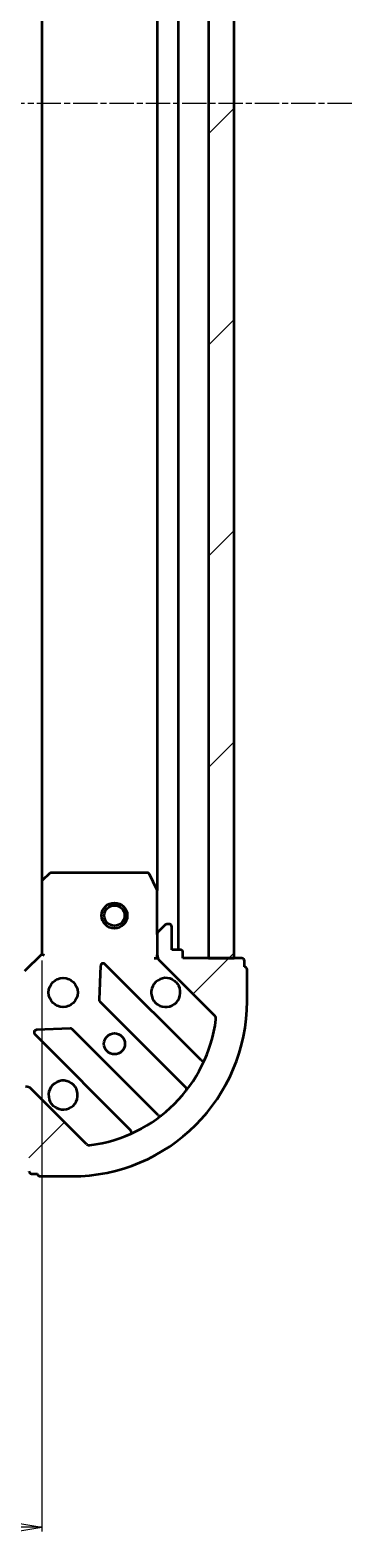
# Model space of a CAD drawing. Units: millimetres. Extents: x 7 to 7095, y 4 to 1550.
# Drawn here: x 2174 to 2212, y 407 to 584 of the extents above; entities that cross this region are included whole.
import ezdxf

# ---------------------------------------------------------------- set-up
doc = ezdxf.new("R2010")
doc.units = ezdxf.units.MM
doc.header["$LTSCALE"] = 0.5
doc.linetypes.add('CHAIN', pattern=[0.35429999999999995, 0.2362, -0.0295, 0.0591, -0.0295])
doc.layers.get('Defpoints').update_dxf_attribs({"lineweight": 25})
for name, color, linetype, lineweight in [('Centerline (ISO)', 131, 'Continuous', 18), ('Dimension (ISO)', 7, 'Continuous', 18), ('Hatch (ISO)', 1, 'Continuous', 18), ('Visible (ISO)', 7, 'Continuous', 35)]:
    doc.layers.add(name, color=color, linetype=linetype, lineweight=lineweight)
doc.styles.add('Note Text (TK)', font='MS PGothic.ttf')
doc.dimstyles.new('Default - Method 1b (TK)', dxfattribs={"dimscale": 0.5, "dimtxt": 2.5, "dimasz": 2.5, "dimexe": 1, "dimexo": 1.499999999999999, "dimgap": 1, "dimtad": 1, "dimdsep": 46, "dimtxsty": 'Note Text (TK)', "dimblk": 'OPEN', "dimcen": 0.09, "dimdle": 5, "dimclrd": 100, "dimclre": 100, "dimclrt": 7, "dimadec": 1, "dimazin": 1, "dimtfac": 1, "dimtmove": 0, "dimatfit": 3, "dimldrblk": 'OPEN', "dimfxl": 1, "dimtolj": 1, "dimlwd": -1, "dimlwe": -1, "dimarcsym": 0})
pattern_1 = [(45, (250.1390092989677, -40.00000000000004), (-12.34785216647009, 12.34785216647009), [])]

# ---------------------------------------------------------------- blocks, each defined once
blk = doc.blocks.new('_Open')
at = {"color": 0, "linetype": 'ByBlock', "lineweight": -2}
for p, q in [((-1, 0.1666666666666666), (0, 0)), ((-1, -0.1666666666666666), (0, 0)), ((0, 0), (-1, 0))]:
    blk.add_line(p, q, dxfattribs=at)
blk = doc.blocks.new('*D38')
at = {"layer": 'Defpoints', "color": 0}
for p in [(1922.629054483255, 475.4967051194976), (2175.629054483255, 475.4967051194968), (2175.629054483255, 408.4587138611244)]:
    blk.add_point(p, dxfattribs=at)
at = {"layer": 'Dimension (ISO)', "color": 100}
for p, q in [((1922.629054483255, 474.7467051194976), (1922.629054483255, 407.9587138611244)), ((2175.629054483255, 474.7467051194968), (2175.629054483255, 407.9587138611244)), ((1930.129054483255, 408.4587138611244), (2168.129054483255, 408.4587138611244))]:
    blk.add_line(p, q, dxfattribs=at)
at = {"layer": 'Dimension (ISO)', "color": 100, "xscale": 7.5, "yscale": 7.5, "zscale": 7.5, "rotation": 180}
blk.add_blockref('_Open', (1922.629054483255, 408.4587138611244), dxfattribs=at)
at = {"layer": 'Dimension (ISO)', "color": 100, "xscale": 7.5, "yscale": 7.5, "zscale": 7.5}
blk.add_blockref('_Open', (2175.629054483255, 408.4587138611244), dxfattribs=at)
at = {"layer": 'Dimension (ISO)', "color": 7, "insert": (2035.200616983255, 418.3062138611244), "char_height": 1.25, "attachment_point": 4, "style": 'Note Text (TK)'}
blk.add_mtext('\\A1;\\fMS PGothic|b0|i0;{\\H13.6950;253}', dxfattribs=at)

msp = doc.modelspace()

# ---------------------------------------------------------------- hatches: boundary and pattern name
at = {"layer": 'Hatch (ISO)'}
h = msp.add_hatch(dxfattribs=at)
h.set_pattern_fill('ANSI31', color=256, scale=139.7, style=0)
h.set_pattern_definition(pattern_1)
h.paths.add_polyline_path([(2198.129054483255, 674.9967051194996), (2195.129054483254, 674.9967051194996), (2195.129054483253, 474.9967051194994), (2198.129054483253, 474.9967051194994)])
h = msp.add_hatch(dxfattribs=at)
h.set_pattern_fill('ANSI31', color=256, scale=139.7, style=0)
h.set_pattern_definition(pattern_1)
edge = h.paths.add_edge_path()
edge.add_ellipse((2173.714840920881, 458.9967051194971), major_axis=(-0.7071067811865339, 0.7071067811865508), ratio=1, start_angle=269.9999999999999, end_angle=314.9999999999997)
edge.add_line((2173.714840920881, 459.9967051194972), (2171.336161264441, 459.9967051194972))
edge.add_ellipse((2171.336161264441, 459.4967051194972), major_axis=(-0.5000000000000006, 4.1e-15), ratio=1, start_angle=270.0000000000005, end_angle=315.0000000000005)
edge.add_line((2170.982607873847, 459.8502585100904), (2170.275501092661, 459.1431517289039))
edge.add_ellipse((2170.629054483254, 458.7895983383106), major_axis=(-0.3535533905932782, -0.3535533905932725), ratio=1, start_angle=270.0000000000005, end_angle=315.0000000000005)
edge.add_line((2170.129054483254, 458.7895983383106), (2170.129054483254, 458.5967051194971))
edge.add_ellipse((2170.429054483254, 458.5967051194971), major_axis=(-4.7e-15, -0.299999999999998), ratio=1, start_angle=270.0000000000009, end_angle=360.0000000000008)
edge.add_line((2170.429054483254, 458.296705119497), (2173.129054483255, 458.296705119497))
edge.add_line((2173.129054483254, 458.296705119497), (2173.129054483254, 457.2967051194971))
edge.add_ellipse((2173.429054483254, 457.2967051194971), major_axis=(-4.7e-15, -0.3000000000000003), ratio=1, start_angle=270.0000000000009, end_angle=360.0000000000008)
edge.add_line((2173.429054483254, 456.9967051194971), (2174.129054483254, 456.9967051194971))
edge.add_line((2174.129054483254, 456.9967051194971), (2174.129054483254, 450.0967051194971))
edge.add_ellipse((2174.429054483255, 450.0967051194971), major_axis=(-4.7e-15, -0.3000000000000003), ratio=1, start_angle=269.9999999999975, end_angle=360.0000000000008)
edge.add_line((2174.429054483255, 449.7967051194971), (2175.129054483255, 449.7967051194971))
edge.add_ellipse((2175.429054483254, 449.7967051194971), major_axis=(2e-15, -0.3000000000000003), ratio=1, start_angle=269.9999999999996, end_angle=359.9999999999996)
edge.add_line((2175.429054483254, 449.496705119497), (2179.129054483254, 449.496705119497))
edge.add_ellipse((2179.129054483254, 469.996705119497), major_axis=(20.50000000000001, -1.608e-13), ratio=1, start_angle=270.0000000000001, end_angle=360)
edge.add_line((2199.629054483255, 469.9967051194969), (2199.629054483255, 473.6967051194969))
edge.add_ellipse((2199.329054483254, 473.6967051194969), major_axis=(4.7e-15, 0.299999999999998), ratio=1, start_angle=269.9999999999975, end_angle=360.0000000000043)
edge.add_line((2199.329054483254, 473.9967051194969), (2199.329054483254, 474.6967051194969))
edge.add_ellipse((2199.029054483254, 474.6967051194969), major_axis=(1.3e-15, 0.3000000000000025), ratio=1, start_angle=270.0000000000002, end_angle=360.0000000000002)
edge.add_line((2199.029054483254, 474.9967051194969), (2192.129054483254, 474.9967051194969))
edge.add_line((2192.129054483254, 474.9967051194969), (2192.129054483254, 475.6967051194969))
edge.add_ellipse((2191.829054483255, 475.6967051194969), major_axis=(2.4e-15, 0.299999999999998), ratio=1, start_angle=270.0000000000005, end_angle=360.0000000000004)
edge.add_line((2191.829054483255, 475.9967051194969), (2190.829054483254, 475.9967051194969))
edge.add_line((2190.829054483254, 475.9967051194969), (2190.829054483254, 478.696705119497))
edge.add_ellipse((2190.529054483254, 478.6967051194969), major_axis=(4.7e-15, 0.299999999999998), ratio=1, start_angle=270.0000000000009, end_angle=360.0000000000008)
edge.add_line((2190.529054483254, 478.9967051194969), (2190.336161264441, 478.9967051194969))
edge.add_ellipse((2190.336161264442, 478.496705119497), major_axis=(-0.4999999999999984, 4.1e-15), ratio=1, start_angle=270.0000000000025, end_angle=315.0000000000005)
edge.add_line((2189.982607873848, 478.8502585100902), (2189.275501092661, 478.1431517289037))
edge.add_ellipse((2189.629054483255, 477.7895983383105), major_axis=(-0.3535533905932759, -0.3535533905932715), ratio=1, start_angle=269.9999999999946, end_angle=315.0000000000003)
edge.add_line((2189.129054483255, 477.7895983383105), (2189.129054483255, 475.4109186818702))
edge.add_ellipse((2190.129054483255, 475.4109186818701), major_axis=(-1.03e-14, -0.9999999999999921), ratio=1, start_angle=270.0000000000006, end_angle=315.0000000000027)
edge.add_line((2189.421947702068, 474.7038119006835), (2195.851489132462, 468.2742704702897))
edge.add_ellipse((2195.497935741868, 467.9207170796964), major_axis=(0.3535533905932704, -0.3535533905932738), ratio=1, start_angle=37.77203467178549, end_angle=90.00000000000318, ccw=False)
edge.add_ellipse((2179.129054483254, 469.996705119497), major_axis=(-2.138896768279482, -16.86490796342047), ratio=1, start_angle=14.45593065642828, end_angle=90, ccw=False)
edge.add_ellipse((2181.205042523055, 453.627823860883), major_axis=(-0.4960267048064817, -0.062908728478802), ratio=1, start_angle=37.772034671781796, end_angle=89.9999999999988, ccw=False)
edge.add_line((2180.851489132461, 453.2742704702898), (2174.421947702068, 459.7038119006836))

# ---------------------------------------------------------------- linework, layer by layer
at = {"layer": 'Centerline (ISO)', "linetype": 'CHAIN', "ltscale": 23.99096870422363}
msp.add_line((2211.879054483254, 574.9967051194996), (1886.379054483255, 574.9967051194975), dxfattribs=at)
at = {"layer": 'Visible (ISO)'}
for p, q in [((2191.629054483253, 475.9967051194992), (2191.629054483255, 673.996705119495)), ((2195.129054483254, 674.9967051194974), (2195.129054483253, 474.9967051195018)), ((2198.129054483253, 474.9967051195017), (2198.129054483255, 674.9967051194974)), ((2189.129054483255, 667.067525512745), (2189.129054483253, 482.9258847262492)), ((2175.629054483255, 666.0601025847568), (2175.629054483253, 483.9333076542376)), ((2187.94364428663, 484.9967051194966), (2176.747272559634, 484.9967051194966)), ((2175.629054483255, 483.9333076542351), (2175.629054483255, 475.4967051194968)), ((2176.542616164921, 484.9160581684915), (2175.724398088542, 484.15266070323)), ((2189.097382640554, 483.0600488048967), (2188.211972443929, 484.8308691981465)), ((2189.129054483254, 477.7895983383102), (2189.129054483254, 482.9258847262466)), ((2189.982607873848, 478.8502585100901), (2189.275501092661, 478.1431517289034)), ((2190.529054483254, 478.9967051194966), (2190.336161264441, 478.9967051194966)), ((2190.829054483254, 475.9967051194967), (2190.829054483254, 478.6967051194968)), ((2189.129054483254, 477.7895983383102), (2189.129054483254, 475.4109186818698)), ((2175.629054483255, 475.4967051194968), (2173.629054483255, 473.496705119497)), ((2175.629054483254, 475.4967051194968), (2175.929054483254, 475.3724410507849)), ((2188.778788736741, 474.9967051194993), (2189.129054483254, 474.9967051194968)), ((2189.129054483254, 474.9967051194968), (2189.129054483254, 475.4107998356506)), ((2189.218874762129, 474.9967051194968), (2189.129054483254, 474.9967051194968)), ((2189.421947702068, 474.7038119006833), (2195.851489132461, 468.2742704702896)), ((2191.829054483254, 475.9967051194967), (2190.829054483254, 475.9967051194967)), ((2192.129054483254, 474.9967051194968), (2192.129054483254, 475.6967051194966)), ((2199.029054483254, 474.9967051194966), (2192.129054483254, 474.9967051194968)), ((2195.129054483253, 474.9967051195018), (2198.129054483253, 474.9967051195017)), ((2199.329054483254, 473.9967051194967), (2199.329054483254, 474.6967051194967)), ((2182.506384483448, 474.1084824003265), (2182.334812380192, 470.1788351727006)), ((2194.222257716083, 463.1035018866681), (2183.018230984279, 474.3075286184728)), ((2199.629054483254, 469.9967051194969), (2199.629054483254, 473.6967051194968)), ((2182.422394812311, 469.9536173221351), (2192.478021728139, 459.8979904063061)), ((2174.818230984278, 466.1075286184732), (2186.022257716083, 454.9035018866683)), ((2178.946924430051, 466.7909472225595), (2175.017277202425, 466.6193751193036)), ((2189.227769196445, 456.6477378746121), (2179.172142280616, 466.7033647904409)), ((2180.851489132461, 453.2742704702902), (2174.421947702068, 459.7038119006838)), ((2174.429054483255, 449.7967051194975), (2175.129054483254, 449.7967051194975)), ((2175.429054483254, 449.4967051194976), (2179.129054483254, 449.4967051194975))]:
    msp.add_line(p, q, dxfattribs=at)
for centre, radius in [((2184.129054483253, 479.9967051194996), 1.499999999999967), ((2184.129054483253, 479.9967051194996), 1.193274999999974), ((2178.129054483254, 470.996705119497), 1.699999999999957), ((2184.129054483255, 464.9967051194971), 1.229499999999969)]:
    msp.add_circle(centre, radius, dxfattribs=at)
for centre, radius, start, end in [((2176.747272559633, 484.6967051194966), 0.2999999999999952, 90, 133.0148572051652), ((2187.94364428663, 484.6967051194965), 0.2999999999999927, 26.56505117704453, 90), ((2175.929054483254, 483.9333076542351), 0.2999999999999925, 133.0148572051523, 180), ((2188.829054483254, 482.9258847262466), 0.2999999999999929, 0, 26.56505117706156), ((2189.629054483254, 477.7895983383102), 0.4999999999999872, 134.9999999999769, 180), ((2190.336161264441, 478.4967051194967), 0.4999999999999875, 90, 134.9999999999842), ((2190.529054483254, 478.6967051194968), 0.2999999999999925, 0, 90), ((2182.806098949923, 474.0953965841169), 0.2999999999999923, 45.00000000003921, 177.5000000000255), ((2190.129054483254, 475.4109186818698), 0.9999999999999749, 180, 224.9999999999954), ((2191.829054483254, 475.6967051194966), 0.2999999999999925, 0, 90), ((2199.029054483254, 474.6967051194967), 0.2999999999999925, 0, 90), ((2190.129054483254, 470.9967051194969), 1.699999999999957, 62.49982881930536, 27.50017118070426), ((2199.329054483254, 473.6967051194968), 0.2999999999999925, 0, 90), ((2179.129054483254, 469.996705119497), 20.49999999999949, 270, 0), ((2182.634526846667, 470.1657493564909), 0.2999999999999927, 177.5000000000067, 225.0000000000266), ((2179.129054483254, 469.996705119497), 16.99999999999957, 277.227965328214, 352.7720346717852), ((2195.497935741868, 467.9207170796964), 0.4999999999999872, 352.7720346718033, 45.00000000002311), ((2175.030363018635, 466.319660652829), 0.2999999999999919, 92.49999999997411, 224.9999999999603), ((2178.96001024626, 466.491232756085), 0.2999999999999923, 45.00000000003921, 92.49999999997411), ((2194.434389750439, 463.315633921024), 0.2999999999999932, 225.0000000000392, 336.4178115336131), ((2178.129054483254, 458.9967051194973), 1.699999999999957, 242.4998288193053, 207.500171180707), ((2173.714840920881, 458.9967051194974), 0.9999999999999744, 44.99999999999547, 90), ((2192.265889693783, 459.6858583719502), 0.2999999999999914, 321.8723203014763, 45.0000000000267), ((2189.439901230802, 456.859869908968), 0.2999999999999928, 225.0000000000392, 308.1276796986019), ((2181.205042523055, 453.6278238608834), 0.4999999999999875, 225.0000000000156, 277.2279653282073), ((2185.810125681727, 454.6913698523124), 0.2999999999999938, 293.582188466428, 45.0000000000267), ((2174.429054483255, 450.0967051194975), 0.2999999999999925, 180, 270), ((2175.429054483254, 449.7967051194975), 0.2999999999999925, 180, 270)]:
    msp.add_arc(centre, radius, start, end, dxfattribs=at)
for points, knots in [([(2190.914031630908, 472.5046211906563), (2191.068776351755, 472.4240656001242), (2191.212289975755, 472.3176326830302), (2191.449982046788, 472.0799406119978), (2191.556414963882, 471.9364269879979), (2191.636970554414, 471.7816822671508)], [0.2789125936271499, 0.2789125936271499, 0.2789125936271499, 0.2789125936271499, 0.3293346962055621, 0.3293346962055621, 0.3797567987839744, 0.3797567987839744, 0.3797567987839744, 0.3797567987839744]), ([(2177.3440773356, 457.4887890483378), (2177.189332614753, 457.5693446388699), (2177.045818990754, 457.6757775559639), (2176.808126919721, 457.9134696269965), (2176.701694002627, 458.0569832509962), (2176.621138412095, 458.2117279718433)], [0.278912593627149, 0.278912593627149, 0.278912593627149, 0.278912593627149, 0.3293346962055633, 0.3293346962055633, 0.3797567987839778, 0.3797567987839778, 0.3797567987839778, 0.3797567987839778])]:
    msp.add_open_spline(points, degree=3, knots=knots, dxfattribs=at)

# ---------------------------------------------------------------- dimensions: what is measured, and where the dimension line sits
at = {"layer": 'Dimension (ISO)', "color": 100}
dim = msp.add_linear_dim(base=(2175.629054483255, 408.4587138611244), p1=(1922.629054483255, 475.4967051194976), p2=(2175.629054483255, 475.4967051194968), angle=180, text='\\fMS PGothic|b0|i0;{\\H13.6950;<>}', dimstyle='Default - Method 1b (TK)', override={"dimasz": 15, "dimgap": 6, "dimdec": 0, "dimtol": 0, "dimlim": 0, "dimtp": 0, "dimtm": 0, "dimtdec": 0, "dimtofl": 0, "dimatfit": 1}, dxfattribs=at)
dim.commit()
dim.dimension.update_dxf_attribs({"geometry": '*D38', "text_midpoint": (2049.129054483254, 408.4587138611244), "dimtype": 160})

doc.saveas('drawing.dxf')
